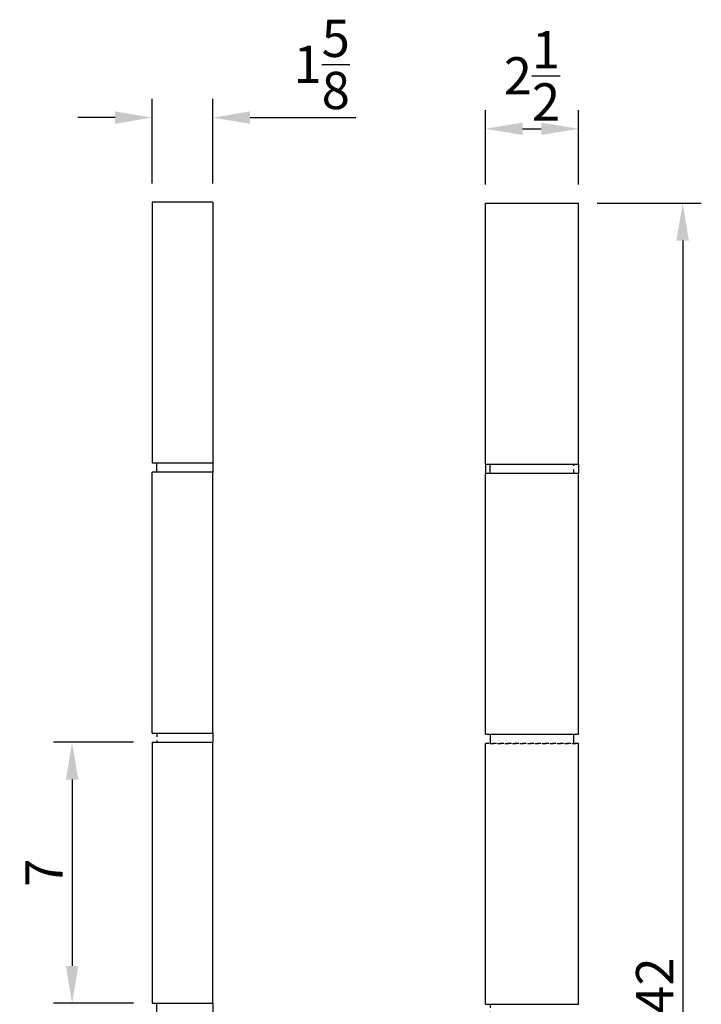
# Model space of a CAD drawing. Units: inches. Extents: x -88.8 to -70.5, y 4.8 to 57.
# Drawn here: x -88.8 to -70.5, y 30.6 to 57 of the extents above; entities that cross this region are included whole.
import ezdxf

# ---------------------------------------------------------------- set-up
doc = ezdxf.new("R2010")
doc.units = ezdxf.units.IN
doc.header["$MEASUREMENT"] = 0
doc.linetypes.add('Hidden', pattern=[0.15748, 0.07874, -0.07874])
for name, color, linetype, true_color in [('Default', 7, 'Continuous', 0x000000), ('Make2D$Hidden$Curves', 7, 'Hidden', 0x8c8c8c), ('Make2D$Visible$Curves', 7, 'Continuous', 0x000000)]:
    doc.layers.add(name, color=color, linetype=linetype, true_color=true_color)
doc.styles.add('Arial Regular', font='arial.ttf')
doc.dimstyles.new('Default', dxfattribs={"dimtxt": 1, "dimasz": 1, "dimexe": 0.5, "dimexo": 0.5, "dimgap": 0.25, "dimtad": 1, "dimtoh": 1, "dimdec": 3, "dimzin": 1, "dimdsep": 46, "dimlunit": 5, "dimtxsty": 'Arial Regular', "dimcen": 0.5, "dimazin": 1, "dimtfac": 1, "dimtdec": 4, "dimtix": 1, "dimtofl": 0, "dimtmove": 1, "dimatfit": 3, "dimfxl": 1, "dimtolj": 1, "dimtzin": 1, "dimarcsym": 0})

# ---------------------------------------------------------------- blocks, each defined once
blk = doc.blocks.new('*D2')
at = {"layer": 'Default', "color": 0, "lineweight": -2}
for p, q in [((-85.757, 37.584), (-87.91, 37.584)), ((-87.41, 36.584), (-87.41, 31.584)), ((-85.757, 30.584), (-87.91, 30.584))]:
    blk.add_line(p, q, dxfattribs=at)
at = {"layer": 'Default', "color": 0}
for points in [[(-87.243, 36.584), (-87.576, 36.584), (-87.41, 37.584)], [(-87.576, 31.584), (-87.243, 31.584), (-87.41, 30.584)]]:
    blk.add_solid(points, dxfattribs=at)
at = {"layer": 'Defpoints', "color": 0}
for p in [(-85.257, 37.584), (-87.41, 30.584), (-85.257, 30.584)]:
    blk.add_point(p, dxfattribs=at)
at = {"layer": 'Default', "color": 0, "insert": (-88.16, 34.084), "char_height": 1, "attachment_point": 5, "rotation": 90, "style": 'Arial Regular'}
blk.add_mtext('\\A1;7', dxfattribs=at)
blk = doc.blocks.new('*D3')
at = {"layer": 'Default', "color": 0, "lineweight": -2}
for p, q in [((-73.317, 52.053), (-70.52, 52.053)), ((-71.02, 51.053), (-71.02, 11.053)), ((-73.317, 10.053), (-70.52, 10.053))]:
    blk.add_line(p, q, dxfattribs=at)
at = {"layer": 'Default', "color": 0}
for points in [[(-70.854, 51.053), (-71.187, 51.053), (-71.02, 52.053)], [(-71.187, 11.053), (-70.854, 11.053), (-71.02, 10.053)]]:
    blk.add_solid(points, dxfattribs=at)
at = {"layer": 'Defpoints', "color": 0}
for p in [(-73.817, 52.053), (-73.817, 10.053), (-71.02, 10.053)]:
    blk.add_point(p, dxfattribs=at)
at = {"layer": 'Default', "color": 0, "insert": (-71.772, 31.053), "char_height": 1, "attachment_point": 5, "rotation": 90, "style": 'Arial Regular'}
blk.add_mtext('\\A1;42', dxfattribs=at)
blk = doc.blocks.new('*D4')
at = {"layer": 'Default', "color": 0, "lineweight": -2}
for p, q in [((-85.257, 52.584), (-85.257, 54.852)), ((-83.632, 52.584), (-83.632, 54.852)), ((-86.257, 54.352), (-87.257, 54.352)), ((-82.632, 54.352), (-79.789, 54.352))]:
    blk.add_line(p, q, dxfattribs=at)
at = {"layer": 'Default', "color": 0}
for points in [[(-86.257, 54.185), (-86.257, 54.519), (-85.257, 54.352)], [(-82.632, 54.519), (-82.632, 54.185), (-83.632, 54.352)]]:
    blk.add_solid(points, dxfattribs=at)
at = {"layer": 'Defpoints', "color": 0}
for p in [(-83.632, 54.352), (-85.257, 52.084), (-83.632, 52.084)]:
    blk.add_point(p, dxfattribs=at)
at = {"layer": 'Default', "color": 0, "insert": (-80.71, 55.781), "char_height": 1, "attachment_point": 5, "style": 'Arial Regular'}
blk.add_mtext('\\A1;1{\\H1.000000x;\\S5/8;}', dxfattribs=at)
blk = doc.blocks.new('*D5')
at = {"layer": 'Default', "color": 0, "lineweight": -2}
for p, q in [((-76.317, 52.553), (-76.317, 54.552)), ((-73.817, 52.553), (-73.817, 54.552)), ((-75.317, 54.052), (-74.817, 54.052))]:
    blk.add_line(p, q, dxfattribs=at)
at = {"layer": 'Default', "color": 0}
for points in [[(-75.317, 54.219), (-75.317, 53.885), (-76.317, 54.052)], [(-74.817, 53.885), (-74.817, 54.219), (-73.817, 54.052)]]:
    blk.add_solid(points, dxfattribs=at)
at = {"layer": 'Defpoints', "color": 0}
for p in [(-73.817, 54.052), (-76.317, 52.053), (-73.817, 52.053)]:
    blk.add_point(p, dxfattribs=at)
at = {"layer": 'Default', "color": 0, "insert": (-75.067, 55.473), "char_height": 1, "attachment_point": 5, "style": 'Arial Regular'}
blk.add_mtext('\\A1;2{\\H1.000000x;\\S1/2;}', dxfattribs=at)

msp = doc.modelspace()

# ---------------------------------------------------------------- linework, layer by layer
at = {"layer": 'Default'}
for points in [[(-85.2567, 52.0838), (-85.2567, 45.0838)], [(-83.6317, 52.0838), (-85.2567, 52.0838)], [(-76.317, 52.0527), (-73.817, 52.0527)], [(-76.317, 45.0527), (-73.817, 45.0527)], [(-85.2567, 37.5838), (-85.2567, 30.5838)], [(-85.2567, 37.5838), (-83.6317, 37.5838)]]:
    msp.add_lwpolyline(points, dxfattribs=at)
at = {"layer": 'Make2D$Hidden$Curves', "color": 18, "lineweight": -3, "true_color": 0x000000}
for points in [[(-73.942, 44.8027), (-73.942, 44.9277), (-73.942, 45.0527)], [(-85.1317, 37.8338), (-85.1317, 37.7088), (-85.1317, 37.5838)], [(-73.817, 37.5527), (-75.067, 37.5527), (-76.317, 37.5527)], [(-76.1896, 37.5527), (-75.0033, 37.5527), (-73.817, 37.5527)], [(-76.1896, 37.5527), (-75.0033, 37.5527), (-73.817, 37.5527)], [(-76.192, 30.5527), (-76.192, 30.4277), (-76.192, 30.3027)]]:
    msp.add_open_spline(points, degree=2, dxfattribs=at)
at = {"layer": 'Make2D$Visible$Curves', "color": 18, "lineweight": -3, "true_color": 0x000000}
for points in [[(-83.6317, 52.0838), (-83.6317, 48.5838), (-83.6317, 45.0838)], [(-76.317, 45.0527), (-76.317, 48.5527), (-76.317, 52.0527)], [(-73.817, 45.0527), (-73.817, 48.5527), (-73.817, 52.0527)], [(-85.2567, 45.0838), (-85.1942, 45.0838), (-85.1317, 45.0838)], [(-85.1317, 44.8338), (-85.1317, 44.9588), (-85.1317, 45.0838)], [(-85.1317, 45.0838), (-84.3817, 45.0838), (-83.6317, 45.0838)], [(-83.6317, 45.0838), (-83.6317, 44.9588), (-83.6317, 44.8338)], [(-76.317, 45.0527), (-76.317, 44.9277), (-76.317, 44.8027)], [(-76.192, 44.8027), (-76.192, 44.9277), (-76.192, 45.0527)], [(-73.817, 45.0527), (-73.817, 44.9277), (-73.817, 44.8027)], [(-85.2567, 37.8338), (-85.2567, 41.3338), (-85.2567, 44.8338)], [(-85.1342, 44.8338), (-85.1955, 44.8338), (-85.2567, 44.8338)], [(-83.6317, 44.8338), (-84.383, 44.8338), (-85.1342, 44.8338)], [(-83.6317, 37.8338), (-83.6317, 41.3338), (-83.6317, 44.8338)], [(-76.317, 37.8027), (-76.317, 41.3027), (-76.317, 44.8027)], [(-76.1907, 44.8027), (-76.2538, 44.8027), (-76.317, 44.8027)], [(-73.9417, 44.8027), (-75.0662, 44.8027), (-76.1907, 44.8027)], [(-73.817, 44.8027), (-73.8794, 44.8027), (-73.9417, 44.8027)], [(-73.817, 37.8027), (-73.817, 41.3027), (-73.817, 44.8027)], [(-85.2567, 37.8338), (-85.1942, 37.8338), (-85.1317, 37.8338)], [(-85.1317, 37.8338), (-84.3817, 37.8338), (-83.6317, 37.8338)], [(-83.6317, 37.8338), (-83.6317, 37.7088), (-83.6317, 37.5838)], [(-76.317, 37.8027), (-76.2556, 37.8027), (-76.1943, 37.8027)], [(-76.1943, 37.8027), (-75.0647, 37.8027), (-73.9352, 37.8027)], [(-76.192, 37.8027), (-76.192, 37.6777), (-76.192, 37.5527)], [(-73.942, 37.5527), (-73.942, 37.6777), (-73.942, 37.8027)], [(-73.9352, 37.8027), (-73.8761, 37.8027), (-73.817, 37.8027)], [(-83.6317, 30.5838), (-83.6317, 34.0838), (-83.6317, 37.5838)], [(-76.317, 30.5527), (-76.317, 34.0527), (-76.317, 37.5527)], [(-73.817, 30.5527), (-73.817, 34.0527), (-73.817, 37.5527)], [(-85.2567, 30.5838), (-85.1942, 30.5838), (-85.1317, 30.5838)], [(-85.1317, 30.3338), (-85.1317, 30.4588), (-85.1317, 30.5838)], [(-85.1317, 30.5838), (-84.3817, 30.5838), (-83.6317, 30.5838)], [(-83.6317, 30.5838), (-83.6317, 30.4588), (-83.6317, 30.3338)], [(-76.317, 30.5527), (-76.2569, 30.5527), (-76.1967, 30.5527)], [(-76.1967, 30.5527), (-75.0657, 30.5527), (-73.9347, 30.5527)], [(-73.9347, 30.5527), (-73.8759, 30.5527), (-73.817, 30.5527)]]:
    msp.add_open_spline(points, degree=2, dxfattribs=at)

# ---------------------------------------------------------------- dimensions: what is measured, and where the dimension line sits
at = {"layer": 'Default'}
for base, p1, p2, picture, middle in [((-83.6317, 54.3519), (-85.2567, 52.0838), (-83.6317, 52.0838), '*D4', (-80.7102, 55.7806)), ((-73.817, 54.0519), (-76.317, 52.0527), (-73.817, 52.0527), '*D5', (-75.067, 55.4726))]:
    dim = msp.add_linear_dim(base=base, p1=p1, p2=p2, dimstyle='Default', override={"dimtxt": 1, "dimasz": 1, "dimexe": 0.5, "dimexo": 0.5, "dimgap": 0.25, "dimtad": 1, "dimtih": 0, "dimdec": 3, "dimzin": 1, "dimlunit": 5, "dimtxsty": 'Arial Regular', "dimsah": 0, "dimcen": 0.5, "dimadec": 2, "dimazin": 1, "dimtix": 0, "dimtmove": 0, "dimtzin": 1}, dxfattribs=at)
    dim.commit()
    dim.dimension.update_dxf_attribs({"geometry": picture, "text_midpoint": middle})
for base, p1, p2, picture, middle in [((-71.0204, 10.0527), (-73.817, 52.0527), (-73.817, 10.0527), '*D3', (-71.7724, 31.0527)), ((-87.4096, 30.5838), (-85.2567, 37.5838), (-85.2567, 30.5838), '*D2', (-88.1596, 34.0838))]:
    dim = msp.add_linear_dim(base=base, p1=p1, p2=p2, angle=90, dimstyle='Default', override={"dimtxt": 1, "dimasz": 1, "dimexe": 0.5, "dimexo": 0.5, "dimgap": 0.25, "dimtad": 1, "dimtih": 0, "dimdec": 3, "dimzin": 1, "dimlunit": 5, "dimtxsty": 'Arial Regular', "dimsah": 0, "dimcen": 0.5, "dimadec": 2, "dimazin": 1, "dimtix": 0, "dimtmove": 0, "dimtzin": 1}, dxfattribs=at)
    dim.commit()
    dim.dimension.update_dxf_attribs({"geometry": picture, "text_midpoint": middle})

doc.saveas('drawing.dxf')
